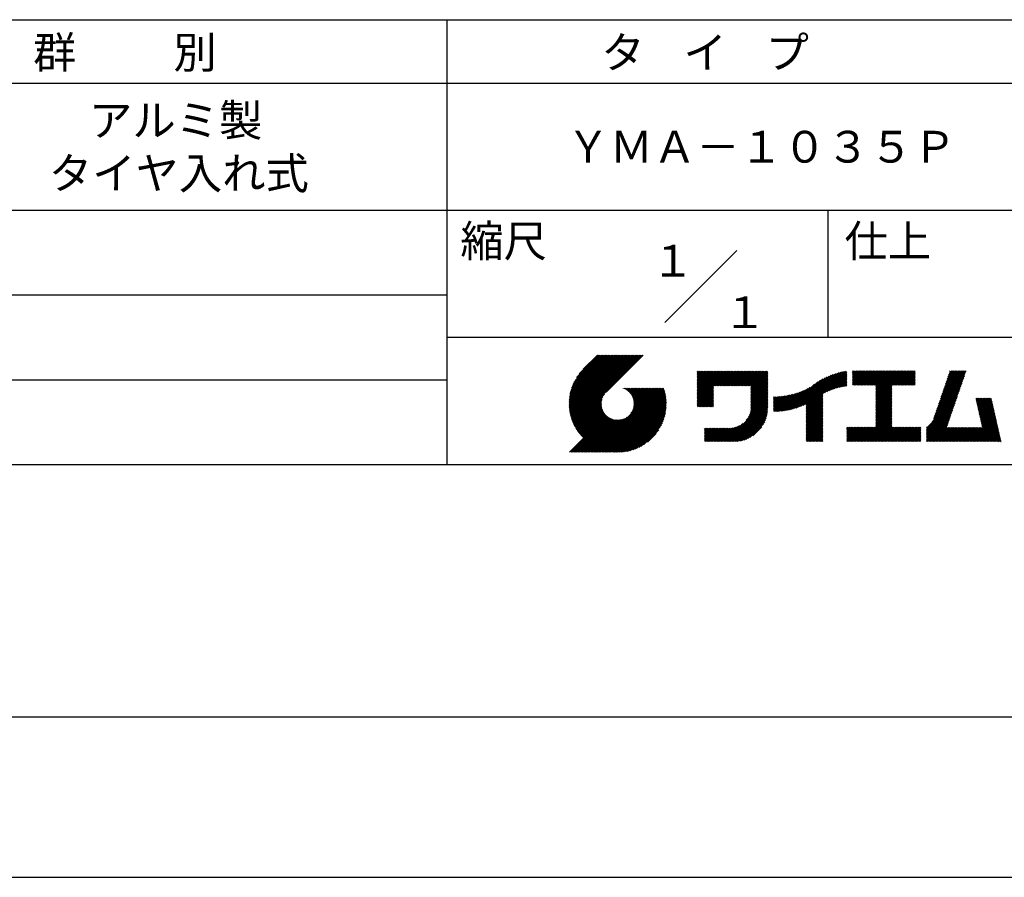
# Model space of a CAD drawing. Extents: x 0 to 210, y 0 to 297.
# Drawn here: x 76 to 154, y 0 to 68 of the extents above; entities that cross this region are included whole.
import ezdxf

# ---------------------------------------------------------------- set-up
doc = ezdxf.new("R2010")
doc.units = 0
doc.header["$LTSCALE"] = 0.3
doc.layers.get('DEFPOINTS').update_dxf_attribs({"linetype": 'CONTINUOUS'})
doc.layers.add('TITLE', color=7, linetype='CONTINUOUS')
doc.styles.get("Standard").update_dxf_attribs({"font": 'romans.shx', "bigfont": 'bigfont.shx'})

msp = doc.modelspace()

# ---------------------------------------------------------------- linework, layer by layer
at = {"layer": 'DEFPOINTS'}
msp.add_line((0, 0), (210, 0), dxfattribs=at)
at = {"layer": 'TITLE'}
for p, q in [((20, 67.5), (199.75, 67.5)), ((109.875, 67.5), (109.875, 32.5)), ((20, 62.5), (199.75, 62.5)), ((20, 52.5), (199.75, 52.5)), ((139.875, 52.5), (139.875, 42.5)), ((127.047, 43.672), (132.703, 49.328)), ((64.875, 45.833), (109.875, 45.833)), ((109.875, 42.5), (199.75, 42.5)), ((119.501, 37.248), (123.356, 41.104)), ((119.501, 37.336), (123.269, 41.104)), ((119.502, 37.163), (123.444, 41.104)), ((119.503, 37.426), (123.182, 41.104)), ((119.506, 37.079), (123.531, 41.104)), ((119.508, 37.518), (123.094, 41.104)), ((119.511, 36.997), (123.618, 41.104)), ((119.515, 37.612), (123.007, 41.104)), ((119.518, 36.916), (123.705, 41.104)), ((119.525, 37.709), (122.92, 41.104)), ((119.526, 36.837), (123.793, 41.104)), ((119.536, 36.76), (123.88, 41.104)), ((119.538, 37.809), (122.833, 41.104)), ((119.547, 36.684), (123.967, 41.104)), ((119.554, 37.912), (122.745, 41.104)), ((119.559, 36.609), (124.055, 41.104)), ((119.573, 36.535), (124.142, 41.104)), ((119.573, 38.019), (122.658, 41.104)), ((119.588, 36.463), (124.229, 41.104)), ((119.597, 38.13), (122.571, 41.104)), ((119.604, 36.392), (124.316, 41.104)), ((119.622, 36.322), (124.404, 41.104)), ((119.625, 38.246), (122.483, 41.104)), ((119.64, 36.253), (124.491, 41.104)), ((119.659, 38.367), (122.396, 41.104)), ((119.66, 36.185), (124.578, 41.104)), ((119.68, 36.119), (124.665, 41.104)), ((119.699, 38.494), (122.309, 41.104)), ((119.702, 36.053), (124.753, 41.104)), ((119.724, 35.988), (124.84, 41.104)), ((119.748, 35.924), (124.927, 41.104)), ((119.748, 38.63), (122.222, 41.104)), ((119.772, 35.862), (125.015, 41.104)), ((119.797, 35.8), (125.102, 41.104)), ((119.806, 38.776), (122.134, 41.104)), ((119.824, 35.738), (125.189, 41.104)), ((119.851, 35.678), (125.276, 41.104)), ((119.878, 38.936), (122.047, 41.104)), ((119.971, 39.115), (121.96, 41.104)), ((120.096, 39.328), (121.872, 41.104)), ((120.302, 39.621), (121.785, 41.104)), ((121.742, 41.104), (120.621, 39.983)), ((125.338, 41.104), (122.419, 38.185)), ((129.593, 39.628), (129.81, 39.845)), ((129.593, 39.802), (129.636, 39.845)), ((129.593, 39.715), (129.723, 39.845)), ((129.593, 39.017), (130.421, 39.845)), ((129.593, 38.929), (130.509, 39.845)), ((129.593, 38.842), (130.596, 39.845)), ((129.593, 38.755), (130.683, 39.845)), ((129.593, 38.057), (131.382, 39.845)), ((129.593, 37.969), (131.469, 39.845)), ((129.593, 37.882), (131.556, 39.845)), ((129.593, 37.795), (131.643, 39.845)), ((129.593, 37.707), (131.731, 39.845)), ((129.593, 37.62), (131.818, 39.845)), ((129.593, 37.533), (131.905, 39.845)), ((129.593, 37.446), (131.993, 39.845)), ((129.593, 38.493), (130.945, 39.845)), ((129.593, 38.406), (131.032, 39.845)), ((129.593, 38.318), (131.12, 39.845)), ((129.593, 38.231), (131.207, 39.845)), ((129.593, 38.144), (131.294, 39.845)), ((129.593, 38.668), (130.771, 39.845)), ((129.593, 38.58), (130.858, 39.845)), ((129.593, 39.104), (130.334, 39.845)), ((129.593, 39.191), (130.247, 39.845)), ((129.593, 39.366), (130.072, 39.845)), ((129.593, 39.279), (130.16, 39.845)), ((129.593, 39.54), (129.898, 39.845)), ((129.593, 39.453), (129.985, 39.845)), ((130.924, 38.69), (132.08, 39.845)), ((131.012, 38.69), (132.167, 39.845)), ((131.099, 38.69), (132.254, 39.845)), ((131.186, 38.69), (132.342, 39.845)), ((131.274, 38.69), (132.429, 39.845)), ((131.361, 38.69), (132.516, 39.845)), ((131.448, 38.69), (132.604, 39.845)), ((131.535, 38.69), (132.691, 39.845)), ((131.623, 38.69), (132.778, 39.845)), ((131.71, 38.69), (132.865, 39.845)), ((131.797, 38.69), (132.953, 39.845)), ((131.885, 38.69), (133.04, 39.845)), ((131.972, 38.69), (133.127, 39.845)), ((132.059, 38.69), (133.215, 39.845)), ((132.146, 38.69), (133.302, 39.845)), ((132.234, 38.69), (133.389, 39.845)), ((132.321, 38.69), (133.476, 39.845)), ((132.408, 38.69), (133.564, 39.845)), ((132.496, 38.69), (133.651, 39.845)), ((132.583, 38.69), (133.738, 39.845)), ((132.67, 38.69), (133.826, 39.845)), ((132.757, 38.69), (133.913, 39.845)), ((132.845, 38.69), (134, 39.845)), ((132.932, 38.69), (134.087, 39.845)), ((133.019, 38.69), (134.175, 39.845)), ((133.107, 38.69), (134.262, 39.845)), ((133.194, 38.69), (134.349, 39.845)), ((133.281, 38.69), (134.437, 39.845)), ((133.368, 38.69), (134.524, 39.845)), ((133.456, 38.69), (134.611, 39.845)), ((133.543, 38.69), (134.698, 39.845)), ((133.63, 38.69), (134.786, 39.845)), ((133.718, 38.69), (134.873, 39.845)), ((133.805, 38.69), (134.96, 39.845)), ((133.823, 38.534), (135.135, 39.845)), ((133.823, 38.621), (135.048, 39.845)), ((133.823, 38.447), (135.139, 39.762)), ((133.823, 38.359), (135.139, 39.675)), ((133.823, 38.272), (135.139, 39.587)), ((137.776, 37.075), (140.266, 39.565)), ((137.925, 37.136), (140.399, 39.61)), ((138.082, 37.206), (140.527, 39.651)), ((138.178, 36.779), (141.221, 39.821)), ((138.178, 36.866), (141.113, 39.8)), ((138.178, 36.953), (141.002, 39.777)), ((138.178, 37.041), (140.888, 39.75)), ((138.178, 37.128), (140.771, 39.721)), ((138.178, 37.215), (140.651, 39.688)), ((139.626, 38.139), (141.327, 39.84)), ((139.791, 38.217), (141.36, 39.786)), ((139.946, 38.285), (141.36, 39.699)), ((140.093, 38.345), (141.36, 39.611)), ((141.813, 39.628), (142.04, 39.855)), ((141.813, 39.541), (142.128, 39.855)), ((141.813, 39.803), (141.866, 39.855)), ((141.813, 39.716), (141.953, 39.855)), ((141.813, 39.017), (142.651, 39.855)), ((141.813, 38.93), (142.739, 39.855)), ((141.813, 38.843), (142.826, 39.855)), ((141.813, 38.755), (142.913, 39.855)), ((141.813, 39.105), (142.564, 39.855)), ((141.813, 39.454), (142.215, 39.855)), ((141.813, 39.366), (142.302, 39.855)), ((141.813, 39.279), (142.39, 39.855)), ((141.813, 39.192), (142.477, 39.855)), ((141.888, 38.743), (143.001, 39.855)), ((141.976, 38.743), (143.088, 39.855)), ((142.063, 38.743), (143.175, 39.855)), ((142.15, 38.743), (143.262, 39.855)), ((142.238, 38.743), (143.35, 39.855)), ((142.325, 38.743), (143.437, 39.855)), ((142.412, 38.743), (143.524, 39.855)), ((142.499, 38.743), (143.612, 39.855)), ((142.587, 38.743), (143.699, 39.855)), ((142.674, 38.743), (143.786, 39.855)), ((142.761, 38.743), (143.873, 39.855)), ((142.849, 38.743), (143.961, 39.855)), ((142.936, 38.743), (144.048, 39.855)), ((143.023, 38.743), (144.135, 39.855)), ((143.11, 38.743), (144.223, 39.855)), ((143.198, 38.743), (144.31, 39.855)), ((143.285, 38.743), (144.397, 39.855)), ((143.372, 38.743), (144.484, 39.855)), ((143.46, 38.743), (144.572, 39.855)), ((143.547, 38.743), (144.659, 39.855)), ((143.634, 38.743), (144.746, 39.855)), ((143.662, 38.422), (145.095, 39.855)), ((143.662, 38.335), (145.183, 39.855)), ((143.662, 38.247), (145.27, 39.855)), ((143.662, 38.16), (145.357, 39.855)), ((143.662, 38.073), (145.445, 39.855)), ((143.662, 37.986), (145.532, 39.855)), ((143.662, 37.898), (145.619, 39.855)), ((143.662, 37.811), (145.706, 39.855)), ((143.662, 37.724), (145.794, 39.855)), ((143.662, 38.684), (144.834, 39.855)), ((143.662, 38.597), (144.921, 39.855)), ((143.662, 38.509), (145.008, 39.855)), ((143.662, 37.636), (145.881, 39.855)), ((143.662, 37.549), (145.968, 39.855)), ((144.943, 38.743), (146.056, 39.855)), ((145.031, 38.743), (146.143, 39.855)), ((145.118, 38.743), (146.23, 39.855)), ((145.205, 38.743), (146.317, 39.855)), ((145.293, 38.743), (146.405, 39.855)), ((145.38, 38.743), (146.492, 39.855)), ((145.467, 38.743), (146.579, 39.855)), ((145.554, 38.743), (146.667, 39.855)), ((145.642, 38.743), (146.754, 39.855)), ((145.729, 38.743), (146.755, 39.769)), ((145.816, 38.743), (146.755, 39.682)), ((145.904, 38.743), (146.755, 39.595)), ((148.736, 37.648), (150.674, 39.586)), ((148.782, 37.781), (150.72, 39.719)), ((148.828, 37.914), (150.766, 39.853)), ((148.873, 38.047), (150.682, 39.855)), ((148.919, 38.18), (150.594, 39.855)), ((148.965, 38.313), (150.507, 39.855)), ((149.011, 38.447), (150.42, 39.855)), ((149.057, 38.58), (150.332, 39.855)), ((149.103, 38.713), (150.245, 39.855)), ((149.149, 38.846), (150.158, 39.855)), ((149.195, 38.979), (150.071, 39.855)), ((149.24, 39.112), (149.983, 39.855)), ((149.286, 39.246), (149.896, 39.855)), ((149.332, 39.379), (149.809, 39.855)), ((149.378, 39.512), (149.721, 39.855)), ((149.424, 39.645), (149.634, 39.855)), ((149.47, 39.778), (149.547, 39.855)), ((64.875, 39.167), (109.875, 39.167)), ((133.823, 38.185), (135.139, 39.5)), ((133.823, 38.097), (135.139, 39.413)), ((133.823, 38.01), (135.139, 39.325)), ((133.823, 37.923), (135.139, 39.238)), ((133.823, 37.836), (135.139, 39.151)), ((133.823, 37.748), (135.139, 39.064)), ((133.823, 37.661), (135.139, 38.976)), ((133.823, 37.574), (135.139, 38.889)), ((133.823, 37.486), (135.139, 38.802)), ((136.783, 36.78), (138.829, 38.826)), ((136.894, 36.804), (139.084, 38.994)), ((137.008, 36.83), (139.299, 39.122)), ((137.125, 36.86), (139.491, 39.226)), ((137.246, 36.894), (139.666, 39.314)), ((137.371, 36.931), (139.829, 39.389)), ((137.5, 36.973), (139.982, 39.455)), ((137.635, 37.021), (140.127, 39.513)), ((140.234, 38.398), (141.36, 39.524)), ((140.368, 38.445), (141.36, 39.437)), ((140.497, 38.487), (141.36, 39.35)), ((140.622, 38.524), (141.36, 39.262)), ((140.743, 38.558), (141.36, 39.175)), ((140.861, 38.588), (141.36, 39.088)), ((140.975, 38.615), (141.36, 39)), ((141.087, 38.64), (141.36, 38.913)), ((141.195, 38.661), (141.36, 38.826)), ((145.991, 38.743), (146.755, 39.507)), ((146.078, 38.743), (146.755, 39.42)), ((146.165, 38.743), (146.755, 39.333)), ((146.253, 38.743), (146.755, 39.245)), ((146.34, 38.743), (146.755, 39.158)), ((146.427, 38.743), (146.755, 39.071)), ((146.515, 38.743), (146.755, 38.984)), ((146.602, 38.743), (146.755, 38.896)), ((146.689, 38.743), (146.755, 38.809)), ((148.461, 36.849), (150.399, 38.787)), ((148.506, 36.982), (150.445, 38.92)), ((148.552, 37.115), (150.491, 39.054)), ((148.598, 37.248), (150.537, 39.187)), ((148.644, 37.381), (150.583, 39.32)), ((148.69, 37.514), (150.629, 39.453)), ((119.879, 35.619), (122.28, 38.021)), ((121.376, 33.451), (126.413, 38.487)), ((121.464, 33.451), (126.5, 38.487)), ((121.551, 33.451), (126.587, 38.487)), ((121.638, 33.451), (126.675, 38.487)), ((121.726, 33.451), (126.762, 38.487)), ((121.813, 33.451), (126.849, 38.487)), ((121.9, 33.451), (126.937, 38.487)), ((121.987, 33.451), (126.974, 38.437)), ((122.075, 33.451), (126.994, 38.37)), ((122.162, 33.451), (127.014, 38.303)), ((122.249, 33.451), (127.032, 38.234)), ((122.337, 33.451), (127.05, 38.164)), ((122.424, 33.451), (127.066, 38.093)), ((122.511, 33.451), (127.081, 38.021)), ((123.784, 38.477), (123.794, 38.487)), ((123.846, 38.452), (123.882, 38.487)), ((123.905, 38.424), (123.969, 38.487)), ((123.962, 38.393), (124.056, 38.487)), ((124.017, 38.36), (124.143, 38.487)), ((124.069, 38.325), (124.231, 38.487)), ((124.119, 38.288), (124.318, 38.487)), ((124.167, 38.249), (124.405, 38.487)), ((124.212, 38.207), (124.493, 38.487)), ((124.256, 38.163), (124.58, 38.487)), ((124.298, 38.118), (124.667, 38.487)), ((124.337, 38.07), (124.754, 38.487)), ((124.374, 38.02), (124.842, 38.487)), ((124.377, 36.539), (126.326, 38.487)), ((124.41, 37.968), (124.929, 38.487)), ((124.442, 37.913), (125.016, 38.487)), ((124.473, 37.857), (125.104, 38.487)), ((124.495, 36.743), (126.238, 38.487)), ((124.501, 37.797), (125.191, 38.487)), ((124.526, 37.735), (125.278, 38.487)), ((124.549, 37.671), (125.365, 38.487)), ((124.55, 36.886), (126.151, 38.487)), ((124.569, 37.603), (125.453, 38.487)), ((124.582, 37.005), (126.064, 38.487)), ((124.585, 37.532), (125.54, 38.487)), ((124.598, 37.458), (125.627, 38.487)), ((124.6, 37.111), (125.976, 38.487)), ((124.607, 37.379), (125.715, 38.487)), ((124.609, 37.207), (125.889, 38.487)), ((124.611, 37.296), (125.802, 38.487)), ((129.593, 37.358), (130.873, 38.638)), ((129.593, 37.271), (130.873, 38.551)), ((129.593, 37.184), (130.873, 38.464)), ((129.593, 37.096), (130.873, 38.376)), ((129.621, 37.037), (130.873, 38.289)), ((129.708, 37.037), (130.873, 38.202)), ((129.795, 37.037), (130.873, 38.114)), ((129.882, 37.037), (130.873, 38.027)), ((133.78, 36.658), (135.139, 38.016)), ((133.802, 36.766), (135.139, 38.103)), ((133.815, 36.867), (135.139, 38.191)), ((133.822, 36.961), (135.139, 38.278)), ((133.823, 37.399), (135.139, 38.714)), ((133.823, 37.312), (135.139, 38.627)), ((133.823, 37.225), (135.139, 38.54)), ((133.823, 37.137), (135.139, 38.453)), ((133.823, 37.05), (135.139, 38.365)), ((135.707, 36.664), (137.035, 37.992)), ((135.796, 36.666), (137.153, 38.023)), ((135.887, 36.669), (137.275, 38.057)), ((135.979, 36.674), (137.401, 38.096)), ((136.073, 36.681), (137.532, 38.14)), ((136.168, 36.689), (137.668, 38.189)), ((136.266, 36.699), (137.811, 38.244)), ((136.365, 36.711), (137.961, 38.307)), ((136.466, 36.725), (138.121, 38.38)), ((136.569, 36.741), (138.293, 38.465)), ((136.675, 36.759), (138.484, 38.568)), ((138.178, 36.692), (139.494, 38.007)), ((141.302, 38.68), (141.36, 38.739)), ((143.662, 37.462), (144.906, 38.706)), ((143.662, 37.375), (144.906, 38.619)), ((143.662, 37.287), (144.906, 38.532)), ((143.662, 37.2), (144.906, 38.444)), ((143.662, 37.113), (144.906, 38.357)), ((143.662, 37.025), (144.906, 38.27)), ((143.662, 36.938), (144.906, 38.182)), ((143.662, 36.851), (144.906, 38.095)), ((143.662, 36.764), (144.906, 38.008)), ((148.231, 36.183), (150.17, 38.121)), ((148.277, 36.316), (150.216, 38.255)), ((148.323, 36.449), (150.262, 38.388)), ((148.369, 36.582), (150.307, 38.521)), ((148.415, 36.715), (150.353, 38.654)), ((119.907, 35.56), (122.161, 37.814)), ((119.937, 35.503), (122.105, 37.671)), ((119.967, 35.446), (122.073, 37.551)), ((119.999, 35.39), (122.054, 37.446)), ((120.031, 35.334), (122.045, 37.349)), ((120.063, 35.28), (122.043, 37.26)), ((122.598, 33.451), (127.095, 37.947)), ((122.686, 33.451), (127.107, 37.872)), ((122.773, 33.451), (127.118, 37.796)), ((122.86, 33.451), (127.128, 37.719)), ((122.965, 33.468), (127.137, 37.64)), ((123.045, 33.461), (127.143, 37.559)), ((123.127, 33.456), (127.149, 37.477)), ((123.211, 33.453), (127.161, 37.402)), ((123.297, 33.451), (127.154, 37.308)), ((123.384, 33.451), (127.153, 37.22)), ((129.97, 37.037), (130.873, 37.94)), ((130.057, 37.037), (130.873, 37.853)), ((130.144, 37.037), (130.873, 37.765)), ((130.232, 37.037), (130.873, 37.678)), ((130.319, 37.037), (130.873, 37.591)), ((130.406, 37.037), (130.873, 37.503)), ((130.493, 37.037), (130.873, 37.416)), ((130.581, 37.037), (130.873, 37.329)), ((130.668, 37.037), (130.873, 37.242)), ((131.85, 34.291), (135.139, 37.58)), ((131.937, 34.291), (135.139, 37.492)), ((132.024, 34.291), (135.139, 37.405)), ((132.112, 34.291), (135.139, 37.318)), ((132.199, 34.291), (135.139, 37.231)), ((133.453, 35.981), (135.139, 37.667)), ((133.623, 36.238), (135.139, 37.754)), ((133.7, 36.403), (135.139, 37.842)), ((133.748, 36.538), (135.139, 37.929)), ((135.601, 36.733), (136.809, 37.941)), ((135.601, 36.82), (136.7, 37.919)), ((135.601, 36.907), (136.594, 37.9)), ((135.601, 36.995), (136.49, 37.884)), ((135.601, 37.082), (136.389, 37.869)), ((135.601, 37.169), (136.289, 37.857)), ((135.601, 37.256), (136.191, 37.847)), ((135.601, 37.344), (136.095, 37.838)), ((135.601, 37.431), (136.001, 37.831)), ((135.601, 37.518), (135.909, 37.826)), ((135.601, 37.605), (135.818, 37.822)), ((135.601, 37.693), (135.728, 37.82)), ((135.601, 37.78), (135.64, 37.819)), ((135.619, 36.663), (136.921, 37.965)), ((138.178, 36.604), (139.494, 37.92)), ((138.178, 36.517), (139.494, 37.832)), ((138.178, 36.43), (139.494, 37.745)), ((138.178, 36.342), (139.494, 37.658)), ((138.178, 36.255), (139.494, 37.57)), ((138.178, 36.168), (139.494, 37.483)), ((138.178, 36.081), (139.494, 37.396)), ((138.178, 35.993), (139.494, 37.309)), ((138.178, 35.906), (139.494, 37.221)), ((143.662, 36.676), (144.906, 37.921)), ((143.662, 36.589), (144.906, 37.833)), ((143.662, 36.502), (144.906, 37.746)), ((143.662, 36.414), (144.906, 37.659)), ((143.662, 36.327), (144.906, 37.571)), ((143.662, 36.24), (144.906, 37.484)), ((143.662, 36.153), (144.906, 37.397)), ((143.662, 36.065), (144.906, 37.31)), ((143.662, 35.978), (144.906, 37.222)), ((147.648, 35.338), (150.032, 37.722)), ((147.648, 35.251), (149.986, 37.589)), ((147.648, 35.163), (149.94, 37.456)), ((147.648, 35.076), (149.894, 37.322)), ((148.084, 35.861), (150.078, 37.855)), ((148.185, 36.05), (150.124, 37.988)), ((151.529, 37.648), (151.598, 37.717)), ((151.545, 37.577), (151.685, 37.717)), ((151.562, 37.506), (151.773, 37.717)), ((151.578, 37.435), (151.86, 37.717)), ((151.594, 37.363), (151.947, 37.717)), ((151.61, 37.292), (152.034, 37.717)), ((151.626, 37.221), (152.122, 37.717)), ((151.642, 37.15), (152.209, 37.717)), ((151.659, 37.079), (152.296, 37.717)), ((151.675, 37.008), (152.384, 37.717)), ((151.691, 36.937), (152.471, 37.717)), ((151.707, 36.866), (152.558, 37.717)), ((151.723, 36.795), (152.645, 37.717)), ((151.74, 36.724), (152.733, 37.717)), ((151.756, 36.652), (152.759, 37.655)), ((151.772, 36.581), (152.775, 37.584)), ((151.788, 36.51), (152.791, 37.513)), ((151.804, 36.439), (152.807, 37.442)), ((151.82, 36.368), (152.823, 37.371)), ((151.837, 36.297), (152.839, 37.3)), ((151.853, 36.226), (152.856, 37.229)), ((120.097, 35.226), (122.047, 37.177)), ((120.131, 35.173), (122.056, 37.098)), ((120.166, 35.121), (122.069, 37.023)), ((120.202, 35.069), (122.085, 36.953)), ((120.238, 35.019), (122.105, 36.885)), ((120.276, 34.968), (122.127, 36.82)), ((120.314, 34.919), (122.153, 36.759)), ((120.352, 34.871), (122.181, 36.699)), ((120.392, 34.823), (122.211, 36.642)), ((120.432, 34.775), (122.244, 36.588)), ((120.473, 34.729), (122.279, 36.536)), ((120.514, 34.683), (122.317, 36.486)), ((123.474, 33.454), (127.151, 37.13)), ((123.566, 33.458), (127.146, 37.039)), ((123.66, 33.465), (127.139, 36.944)), ((123.757, 33.475), (127.129, 36.847)), ((123.857, 33.488), (127.117, 36.747)), ((123.961, 33.504), (127.101, 36.644)), ((124.067, 33.523), (127.081, 36.537)), ((130.755, 37.037), (130.873, 37.154)), ((130.843, 37.037), (130.873, 37.067)), ((132.286, 34.291), (135.139, 37.143)), ((132.373, 34.291), (135.139, 37.056)), ((132.461, 34.291), (135.139, 36.969)), ((132.549, 34.292), (135.138, 36.88)), ((132.641, 34.296), (135.133, 36.789)), ((132.736, 34.304), (135.126, 36.694)), ((132.835, 34.315), (135.114, 36.595)), ((132.938, 34.332), (135.098, 36.491)), ((138.178, 35.819), (139.494, 37.134)), ((138.178, 35.731), (139.494, 37.047)), ((138.178, 35.644), (139.494, 36.959)), ((138.178, 35.557), (139.494, 36.872)), ((138.178, 35.47), (139.494, 36.785)), ((138.178, 35.382), (139.494, 36.698)), ((138.178, 35.295), (139.494, 36.61)), ((138.178, 35.208), (139.494, 36.523)), ((142.586, 34.291), (144.906, 36.611)), ((142.673, 34.291), (144.906, 36.524)), ((143.662, 35.891), (144.906, 37.135)), ((143.662, 35.803), (144.906, 37.048)), ((143.662, 35.716), (144.906, 36.96)), ((143.662, 35.629), (144.906, 36.873)), ((143.662, 35.542), (144.906, 36.786)), ((143.662, 35.454), (144.906, 36.699)), ((147.648, 34.989), (149.849, 37.189)), ((147.648, 34.902), (149.803, 37.056)), ((147.648, 34.814), (149.757, 36.923)), ((147.648, 34.727), (149.711, 36.79)), ((147.648, 34.64), (149.665, 36.657)), ((147.648, 34.552), (149.619, 36.523)), ((151.869, 36.155), (152.872, 37.158)), ((151.885, 36.084), (152.888, 37.086)), ((151.901, 36.013), (152.904, 37.015)), ((151.918, 35.941), (152.92, 36.944)), ((151.934, 35.87), (152.937, 36.873)), ((151.95, 35.799), (152.953, 36.802)), ((151.966, 35.728), (152.969, 36.731)), ((151.982, 35.657), (152.985, 36.66)), ((151.998, 35.586), (153.001, 36.589)), ((152.015, 35.515), (153.017, 36.518)), ((152.031, 35.444), (153.034, 36.447)), ((119.544, 33.451), (122.441, 36.348)), ((119.631, 33.451), (122.487, 36.307)), ((119.718, 33.451), (122.535, 36.267)), ((119.805, 33.451), (122.585, 36.23)), ((119.893, 33.451), (122.637, 36.195)), ((119.98, 33.451), (122.691, 36.162)), ((120.067, 33.451), (122.748, 36.132)), ((120.155, 33.451), (122.807, 36.104)), ((120.242, 33.451), (122.869, 36.078)), ((120.329, 33.451), (122.934, 36.055)), ((120.416, 33.451), (123.001, 36.036)), ((120.504, 33.451), (123.072, 36.019)), ((120.556, 34.638), (122.356, 36.438)), ((120.591, 33.451), (123.147, 36.006)), ((120.599, 34.594), (122.398, 36.392)), ((120.678, 33.451), (123.225, 35.998)), ((120.766, 33.451), (123.308, 35.994)), ((120.853, 33.451), (123.398, 35.996)), ((120.94, 33.451), (123.494, 36.005)), ((121.027, 33.451), (123.599, 36.023)), ((121.115, 33.451), (123.719, 36.055)), ((121.202, 33.451), (123.861, 36.11)), ((121.289, 33.451), (124.066, 36.228)), ((124.178, 33.547), (127.058, 36.426)), ((124.294, 33.575), (127.03, 36.311)), ((124.415, 33.609), (126.996, 36.19)), ((124.542, 33.649), (126.956, 36.062)), ((124.678, 33.697), (126.907, 35.927)), ((124.823, 33.756), (126.849, 35.781)), ((131.762, 34.291), (133.191, 35.719)), ((133.047, 34.353), (135.076, 36.382)), ((133.163, 34.381), (135.048, 36.267)), ((133.286, 34.418), (135.012, 36.143)), ((133.42, 34.465), (134.965, 36.009)), ((133.57, 34.527), (134.903, 35.86)), ((133.743, 34.613), (134.817, 35.686)), ((138.178, 35.12), (139.494, 36.436)), ((138.178, 35.033), (139.494, 36.348)), ((138.178, 34.946), (139.494, 36.261)), ((138.178, 34.859), (139.494, 36.174)), ((138.178, 34.771), (139.494, 36.087)), ((138.178, 34.684), (139.494, 35.999)), ((138.178, 34.597), (139.494, 35.912)), ((138.178, 34.509), (139.494, 35.825)), ((138.178, 34.422), (139.494, 35.737)), ((142.76, 34.291), (144.906, 36.437)), ((142.848, 34.291), (144.906, 36.349)), ((142.935, 34.291), (144.906, 36.262)), ((143.022, 34.291), (144.906, 36.175)), ((143.109, 34.291), (144.906, 36.088)), ((143.197, 34.291), (144.906, 36)), ((143.284, 34.291), (144.906, 35.913)), ((143.371, 34.291), (144.906, 35.826)), ((143.459, 34.291), (144.906, 35.738)), ((147.648, 34.465), (149.573, 36.39)), ((147.648, 34.378), (149.527, 36.257)), ((147.648, 34.291), (149.482, 36.124)), ((147.736, 34.291), (149.436, 35.991)), ((147.823, 34.291), (149.39, 35.858)), ((147.91, 34.291), (149.344, 35.724)), ((150.965, 34.291), (153.05, 36.375)), ((151.052, 34.291), (153.066, 36.304)), ((151.14, 34.291), (153.082, 36.233)), ((151.227, 34.291), (153.098, 36.162)), ((151.314, 34.291), (153.115, 36.091)), ((151.401, 34.291), (153.131, 36.02)), ((151.489, 34.291), (153.147, 35.949)), ((151.576, 34.291), (153.163, 35.878)), ((151.663, 34.291), (153.179, 35.807)), ((151.751, 34.291), (153.195, 35.735)), ((124.983, 33.828), (126.777, 35.622)), ((125.162, 33.919), (126.685, 35.443)), ((125.374, 34.044), (126.56, 35.23)), ((125.665, 34.248), (126.356, 34.939)), ((130.162, 34.872), (130.638, 35.348)), ((130.162, 34.785), (130.725, 35.348)), ((130.162, 34.698), (130.812, 35.348)), ((130.162, 34.61), (130.9, 35.348)), ((130.162, 34.523), (130.987, 35.348)), ((130.162, 34.436), (131.074, 35.348)), ((130.162, 34.348), (131.161, 35.348)), ((130.162, 35.134), (130.376, 35.348)), ((130.162, 35.047), (130.463, 35.348)), ((130.162, 34.959), (130.55, 35.348)), ((130.162, 35.309), (130.201, 35.348)), ((130.162, 35.221), (130.289, 35.348)), ((130.191, 34.291), (131.249, 35.348)), ((130.279, 34.291), (131.336, 35.348)), ((130.366, 34.291), (131.423, 35.348)), ((130.453, 34.291), (131.511, 35.348)), ((130.54, 34.291), (131.598, 35.348)), ((130.628, 34.291), (131.685, 35.348)), ((130.715, 34.291), (131.772, 35.348)), ((130.802, 34.291), (131.86, 35.348)), ((130.89, 34.291), (131.947, 35.348)), ((130.977, 34.291), (132.034, 35.348)), ((131.064, 34.291), (132.122, 35.348)), ((131.151, 34.291), (132.211, 35.35)), ((131.239, 34.291), (132.305, 35.357)), ((131.326, 34.291), (132.405, 35.37)), ((131.413, 34.291), (132.514, 35.391)), ((131.501, 34.291), (132.633, 35.423)), ((131.588, 34.291), (132.769, 35.472)), ((131.675, 34.291), (132.933, 35.549)), ((133.965, 34.747), (134.682, 35.465)), ((138.178, 34.335), (139.494, 35.65)), ((138.221, 34.291), (139.494, 35.563)), ((138.309, 34.291), (139.494, 35.476)), ((138.396, 34.291), (139.494, 35.388)), ((138.483, 34.291), (139.494, 35.301)), ((138.571, 34.291), (139.494, 35.214)), ((138.658, 34.291), (139.494, 35.126)), ((138.745, 34.291), (139.494, 35.039)), ((138.832, 34.291), (139.494, 34.952)), ((141.36, 34.811), (141.969, 35.419)), ((141.36, 34.723), (142.056, 35.419)), ((141.36, 34.898), (141.881, 35.419)), ((141.36, 35.16), (141.619, 35.419)), ((141.36, 35.073), (141.707, 35.419)), ((141.36, 34.985), (141.794, 35.419)), ((141.36, 35.334), (141.445, 35.419)), ((141.36, 35.247), (141.532, 35.419)), ((141.36, 34.636), (142.143, 35.419)), ((141.36, 34.549), (142.23, 35.419)), ((141.36, 34.462), (142.318, 35.419)), ((141.36, 34.374), (142.405, 35.419)), ((141.364, 34.291), (142.492, 35.419)), ((141.451, 34.291), (142.58, 35.419)), ((141.538, 34.291), (142.667, 35.419)), ((141.626, 34.291), (142.754, 35.419)), ((141.713, 34.291), (142.841, 35.419)), ((141.8, 34.291), (142.929, 35.419)), ((141.887, 34.291), (143.016, 35.419)), ((141.975, 34.291), (143.103, 35.419)), ((142.062, 34.291), (143.191, 35.419)), ((142.149, 34.291), (143.278, 35.419)), ((142.237, 34.291), (143.365, 35.419)), ((142.324, 34.291), (143.452, 35.419)), ((142.411, 34.291), (143.54, 35.419)), ((142.498, 34.291), (143.627, 35.419)), ((143.546, 34.291), (144.906, 35.651)), ((143.633, 34.291), (144.906, 35.564)), ((143.72, 34.291), (144.906, 35.477)), ((143.808, 34.291), (144.936, 35.419)), ((143.895, 34.291), (145.024, 35.419)), ((143.982, 34.291), (145.111, 35.419)), ((144.07, 34.291), (145.198, 35.419)), ((144.157, 34.291), (145.285, 35.419)), ((144.244, 34.291), (145.373, 35.419)), ((144.331, 34.291), (145.46, 35.419)), ((144.419, 34.291), (145.547, 35.419)), ((144.506, 34.291), (145.635, 35.419)), ((144.593, 34.291), (145.722, 35.419)), ((144.681, 34.291), (145.809, 35.419)), ((144.768, 34.291), (145.896, 35.419)), ((144.855, 34.291), (145.984, 35.419)), ((144.942, 34.291), (146.071, 35.419)), ((145.03, 34.291), (146.158, 35.419)), ((145.117, 34.291), (146.246, 35.419)), ((145.204, 34.291), (146.333, 35.419)), ((145.292, 34.291), (146.42, 35.419)), ((145.379, 34.291), (146.507, 35.419)), ((145.466, 34.291), (146.595, 35.419)), ((145.553, 34.291), (146.682, 35.419)), ((145.641, 34.291), (146.769, 35.419)), ((145.728, 34.291), (146.857, 35.419)), ((145.815, 34.291), (146.944, 35.419)), ((145.903, 34.291), (147.031, 35.419)), ((145.99, 34.291), (147.118, 35.419)), ((146.077, 34.291), (147.206, 35.419)), ((146.164, 34.291), (147.208, 35.334)), ((146.252, 34.291), (147.208, 35.247)), ((146.339, 34.291), (147.208, 35.16)), ((146.426, 34.291), (147.208, 35.073)), ((146.514, 34.291), (147.208, 34.985)), ((146.601, 34.291), (147.208, 34.898)), ((147.648, 35.425), (147.662, 35.439)), ((147.997, 34.291), (149.298, 35.591)), ((148.085, 34.291), (149.252, 35.458)), ((148.172, 34.291), (149.282, 35.4)), ((148.259, 34.291), (149.369, 35.4)), ((148.347, 34.291), (149.456, 35.4)), ((148.434, 34.291), (149.544, 35.4)), ((148.521, 34.291), (149.631, 35.4)), ((148.608, 34.291), (149.718, 35.4)), ((148.696, 34.291), (149.805, 35.4)), ((148.783, 34.291), (149.893, 35.4)), ((148.87, 34.291), (149.98, 35.4)), ((148.958, 34.291), (150.067, 35.4)), ((149.045, 34.291), (150.155, 35.4)), ((149.132, 34.291), (150.242, 35.4)), ((149.219, 34.291), (150.329, 35.4)), ((149.307, 34.291), (150.416, 35.4)), ((149.394, 34.291), (150.504, 35.4)), ((149.481, 34.291), (150.591, 35.4)), ((149.569, 34.291), (150.678, 35.4)), ((149.656, 34.291), (150.766, 35.4)), ((149.743, 34.291), (150.853, 35.4)), ((149.83, 34.291), (150.94, 35.4)), ((149.918, 34.291), (151.027, 35.4)), ((150.005, 34.291), (151.115, 35.4)), ((150.092, 34.291), (151.202, 35.4)), ((150.18, 34.291), (151.289, 35.4)), ((150.267, 34.291), (151.377, 35.4)), ((150.354, 34.291), (151.464, 35.4)), ((150.441, 34.291), (151.551, 35.4)), ((150.529, 34.291), (151.638, 35.4)), ((150.616, 34.291), (151.726, 35.4)), ((150.703, 34.291), (151.813, 35.4)), ((150.791, 34.291), (151.9, 35.4)), ((150.878, 34.291), (151.988, 35.4)), ((151.838, 34.291), (153.212, 35.664)), ((151.925, 34.291), (153.228, 35.593)), ((152.012, 34.291), (153.244, 35.522)), ((152.1, 34.291), (153.26, 35.451)), ((152.187, 34.291), (153.276, 35.38)), ((152.274, 34.291), (153.293, 35.309)), ((152.362, 34.291), (153.309, 35.238)), ((152.449, 34.291), (153.325, 35.167)), ((152.536, 34.291), (153.341, 35.096)), ((152.623, 34.291), (153.357, 35.024)), ((152.711, 34.291), (153.373, 34.953)), ((138.92, 34.291), (139.494, 34.865)), ((139.007, 34.291), (139.494, 34.777)), ((139.094, 34.291), (139.494, 34.69)), ((139.182, 34.291), (139.494, 34.603)), ((139.269, 34.291), (139.494, 34.515)), ((139.356, 34.291), (139.494, 34.428)), ((139.443, 34.291), (139.494, 34.341)), ((146.688, 34.291), (147.208, 34.811)), ((146.775, 34.291), (147.208, 34.723)), ((146.863, 34.291), (147.208, 34.636)), ((146.95, 34.291), (147.208, 34.549)), ((147.037, 34.291), (147.208, 34.462)), ((147.125, 34.291), (147.208, 34.374)), ((152.798, 34.291), (153.39, 34.882)), ((152.885, 34.291), (153.406, 34.811)), ((152.973, 34.291), (153.422, 34.74)), ((153.06, 34.291), (153.438, 34.669)), ((153.147, 34.291), (153.454, 34.598)), ((153.234, 34.291), (153.471, 34.527)), ((153.322, 34.291), (153.487, 34.456)), ((153.409, 34.291), (153.503, 34.385)), ((153.496, 34.291), (153.519, 34.313)), ((20, 32.5), (199.75, 32.5)), ((20, 12.625), (199.75, 12.625))]:
    msp.add_line(p, q, dxfattribs=at)

# ---------------------------------------------------------------- texts
for s, p in [('群          別', (77.292, 63.675)), ('タ    イ    プ', (122.042, 63.675)), ('アルミ製', (81.708, 58.333)), ('ＹＭＡ－１０３５Ｐ', (119.292, 56.25)), ('タイヤ入れ式', (78.542, 54.167)), ('縮尺', (110.937, 48.829)), ('仕上', (141.187, 48.829)), ('１', (125.963, 47.278)), ('１', (131.62, 43.222))]:
    msp.add_text(s, height=2.5, dxfattribs=at).set_placement(p)

doc.saveas('drawing.dxf')
